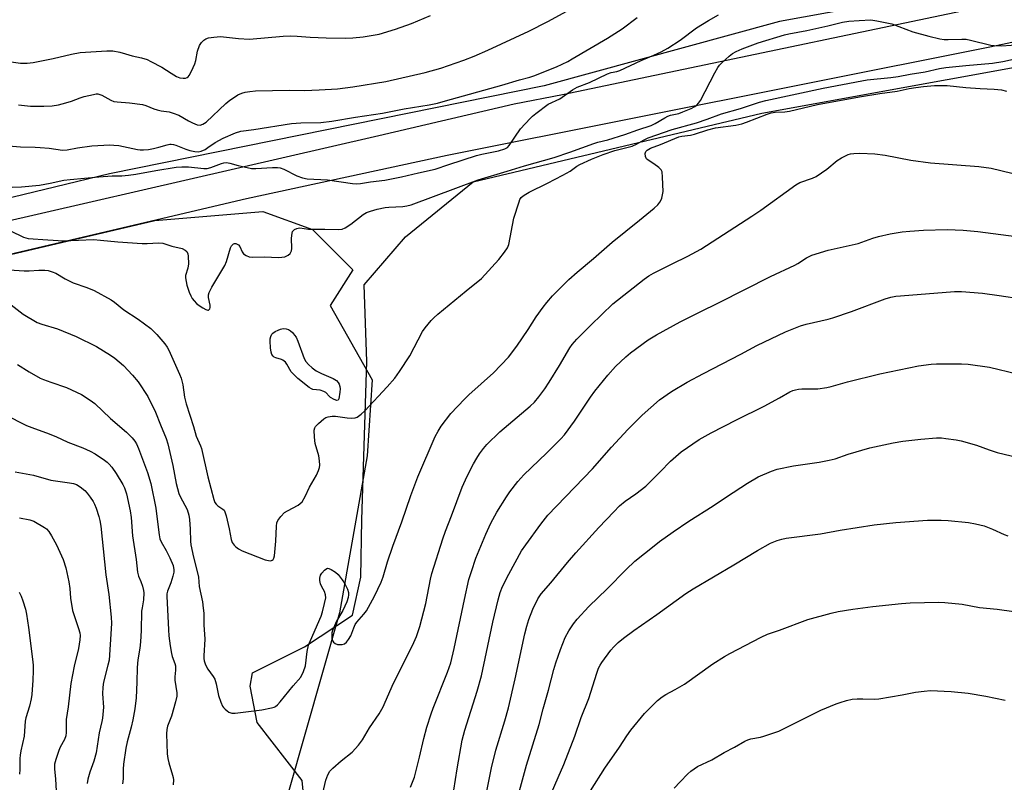
# Model space of a CAD drawing. Units: inches. Extents: x 1279768 to 1285769, y 573448 to 577448.
# Drawn here: x 1284515 to 1284847, y 573901 to 574158 of the extents above; entities that cross this region are included whole.
import ezdxf

# ---------------------------------------------------------------- set-up
doc = ezdxf.new("R2010")
doc.units = ezdxf.units.IN
doc.header["$MEASUREMENT"] = 0
for name, color, linetype in [('NTRL-Farm Land', 3, 'Continuous'), ('NTRL-Trees', 3, 'Continuous'), ('TRANS-Driveway', 251, 'Continuous'), ('Undefined', 1, 'Continuous')]:
    doc.layers.add(name, color=color, linetype=linetype)

msp = doc.modelspace()

# ---------------------------------------------------------------- linework, layer by layer
at = {"layer": 'NTRL-Farm Land'}
msp.add_lwpolyline([(1284841.64, 574170.11), (1284771.21, 574157.37), (1284691.67, 574135.64), (1284544.88, 574105.93), (1284388.13, 574068.03), (1284199.71, 574032.85), (1284186.26, 574117.17), (1284225.62, 574122.33), (1284237.24, 574132.65), (1284240.46, 574150.72), (1284237.13, 574168.65)], dxfattribs=at)
msp.add_polyline3d([(1284610.98, 573890.78, 0), (1284609.88, 573901.12, 0), (1284594.75, 573920.73, 0), (1284592.39, 573933.03, 0), (1284593.11, 573937.53, 0), (1284610.68, 573946.24, 0), (1284626.99, 573956.92, 0), (1284629.79, 573969.76, 0), (1284630.14, 573989.1, 0), (1284631.73, 574042.6, 0), (1284630.9, 574068.41, 0), (1284644.87, 574084.65, 0), (1284667.7, 574103.25, 0), (1284765.17, 574126.39, 0), (1284953, 574160.48, 0)], dxfattribs=at)
at = {"layer": 'NTRL-Trees'}
msp.add_lwpolyline([(1284476.42, 574070.43), (1284560.13, 574090.22), (1284596.66, 574093.26), (1284613.4, 574087.17), (1284627.1, 574073.47), (1284619.38, 574061.47), (1284633.59, 574036.34), (1284631.88, 574010.7), (1284622.53, 573957.8), (1284599.61, 573877.19), (1284592.79, 573865.34), (1284597.94, 573820.09), (1284596.19, 573800.79), (1284596.19, 573784.99), (1284604.96, 573763.93), (1284604.96, 573757.7), (1284607.15, 573743.06), (1284610.62, 573710.94), (1284586.32, 573679.69), (1284549.86, 573646.7), (1284496.04, 573614.58)], dxfattribs=at)
at = {"layer": 'TRANS-Driveway'}
for points in [[(1283922.27, 573961.97, 0), (1283970.87, 573974.51, 0), (1284000.32, 573982.08, 0), (1284007.96, 573983.65, 0), (1284106.63, 574003.94, 0), (1284150.99, 574013.06, 0), (1284171.8, 574017.51, 0), (1284292.35, 574043.29, 0), (1284342.1, 574053.01, 0), (1284438.27, 574072.74, 0), (1284457.75, 574077.9, 0), (1284635.8, 574118.83, 0), (1284681.49, 574129.58, 0), (1284697.9, 574132.74, 0), (1284868.89, 574168.54, 0), (1284938.82, 574182.71, 0), (1285038.14, 574203.43, 0), (1285089.11, 574213.29, 0)], [(1285106.27, 574202.56, 0), (1285053.55, 574192.76, 0), (1284957.51, 574173.93, 0), (1284883.14, 574157.32, 0), (1284842.2, 574148.7, 0), (1284658.93, 574112.1, 0), (1284591.19, 574097.46, 0), (1284426.89, 574058.92, 0), (1284313.36, 574034.1, 0), (1284163.11, 574004.46, 0), (1284040.93, 573979.79, 0), (1283962.99, 573961.27, 0)]]:
    msp.add_polyline3d(points, dxfattribs=at)
at = {"layer": 'Undefined'}
for points, elevation in [([(1284514.11, 574129.25), (1284518.2, 574128.76), (1284522.67, 574128.77), (1284525.55, 574128.86), (1284527.66, 574129.17), (1284530.14, 574129.84), (1284532.05, 574130.44), (1284534.94, 574131.56), (1284536.34, 574131.97), (1284539.49, 574132.73), (1284540.34, 574132.87), (1284540.9, 574132.87), (1284541.6, 574132.71), (1284542.28, 574132.43), (1284545.31, 574130.8), (1284546.35, 574130.38), (1284547.49, 574130.19), (1284551.62, 574129.91), (1284555.98, 574129.31), (1284557.11, 574129.02), (1284559.79, 574127.88), (1284560.91, 574127.5), (1284562.34, 574127.17), (1284564.97, 574126.79), (1284566.4, 574126.42), (1284568.31, 574125.69), (1284571.56, 574123.78), (1284572.85, 574123.13), (1284574.42, 574122.51), (1284575.46, 574122.34), (1284576.39, 574122.65), (1284577.48, 574123.4), (1284584.17, 574129.66), (1284585.45, 574130.73), (1284587.06, 574131.84), (1284588.25, 574132.56), (1284589.56, 574133.12), (1284590.65, 574133.47), (1284592.27, 574133.73), (1284594.23, 574133.88), (1284605.66, 574134.13), (1284610.7, 574134.02), (1284615.72, 574134.24), (1284621.91, 574134.64), (1284627.01, 574135.28), (1284638.22, 574137.12), (1284651.45, 574140.07), (1284656.81, 574141.63), (1284664.53, 574144.32), (1284668.06, 574145.66), (1284672.65, 574147.64), (1284686.49, 574154.04), (1284692.95, 574157.29), (1284701.85, 574162.22)], 514), ([(1284508.81, 574101.35), (1284515.17, 574101.54), (1284521.18, 574102.13), (1284524.85, 574102.77), (1284529.45, 574103.77), (1284531.54, 574104.03), (1284541.23, 574104.93), (1284545.81, 574105.22), (1284549, 574105.24), (1284551.33, 574105.46), (1284553.74, 574105.81), (1284560.5, 574107.06), (1284567.41, 574108.16), (1284569.32, 574108.26), (1284571.6, 574108.25), (1284576.76, 574107.77), (1284577.88, 574107.76), (1284579.14, 574108.06), (1284582.66, 574109.45), (1284583.52, 574109.64), (1284584.39, 574109.7), (1284585.53, 574109.54), (1284588.35, 574108.72), (1284590.31, 574108.24), (1284592.85, 574107.77), (1284594.31, 574107.77), (1284599.9, 574108.09), (1284601.61, 574108.05), (1284602.45, 574107.94), (1284603.79, 574107.46), (1284608.18, 574105.23), (1284610.02, 574104.62), (1284611.65, 574104.26), (1284618.47, 574103.91), (1284626.96, 574102.68), (1284628.43, 574102.56), (1284629.6, 574102.64), (1284633.03, 574103.19), (1284637.84, 574103.78), (1284643.46, 574104.92), (1284649.27, 574106.31), (1284654.88, 574107.54), (1284659.52, 574109.02), (1284668.81, 574112.16), (1284670.65, 574112.61), (1284676.2, 574113.71), (1284678.33, 574114.34), (1284679.28, 574114.86), (1284679.89, 574115.44), (1284683.71, 574121.08), (1284686.9, 574124.57), (1284687.75, 574125.39), (1284688.86, 574126.32), (1284693.02, 574129.45), (1284696.94, 574131.27), (1284701.27, 574134.28), (1284702.78, 574135.16), (1284707, 574136.8), (1284713.05, 574139.71), (1284714.33, 574140.1), (1284716.18, 574140.46), (1284717.25, 574140.83), (1284724.45, 574144.17), (1284728.69, 574145.92), (1284731.24, 574147.08), (1284733.46, 574148.33), (1284737.57, 574151), (1284743.15, 574155.15), (1284745.11, 574156.48), (1284747.16, 574157.69), (1284750.59, 574159.54)], 518), ([(1284511.6, 574143.68), (1284514.78, 574143.27), (1284517.02, 574143.3), (1284519.04, 574143.55), (1284525.8, 574144.85), (1284532.05, 574146.26), (1284534.95, 574146.83), (1284543.92, 574147.45), (1284546, 574147.47), (1284548.31, 574146.99), (1284550.31, 574146.45), (1284552.5, 574145.74), (1284555.69, 574145.04), (1284557.54, 574144.5), (1284558.87, 574143.87), (1284562.52, 574141.88), (1284565.72, 574139.86), (1284567.52, 574138.81), (1284568.59, 574138.36), (1284569.72, 574138.21), (1284570.55, 574138.26), (1284571.05, 574138.39), (1284571.47, 574138.66), (1284571.8, 574139.08), (1284572.6, 574140.62), (1284573.66, 574143.08), (1284573.97, 574144.2), (1284574.61, 574147.31), (1284575.28, 574149.26), (1284575.91, 574150.23), (1284576.72, 574151.06), (1284577.37, 574151.49), (1284578.34, 574151.84), (1284580.07, 574152.09), (1284582.4, 574152.23), (1284588.46, 574151.62), (1284592.17, 574151.42), (1284603.53, 574152.38), (1284606.16, 574152.53), (1284608.23, 574152.43), (1284612.61, 574152.06), (1284618.07, 574151.79), (1284624.46, 574151.68), (1284627.06, 574151.78), (1284630.56, 574152.11), (1284635.91, 574153.09), (1284641.5, 574154.77), (1284646.88, 574156.7), (1284653.31, 574159.31)], 512), ([(1284503.8, 574115.97), (1284514.76, 574115.04), (1284519.75, 574114.95), (1284521.5, 574114.84), (1284524.45, 574114.55), (1284528.96, 574113.9), (1284530.54, 574113.97), (1284534.01, 574114.64), (1284538.92, 574115.37), (1284544.94, 574115.67), (1284546.29, 574115.63), (1284547.97, 574115.45), (1284554.31, 574114.11), (1284555.19, 574113.99), (1284556.34, 574113.99), (1284558.05, 574114.15), (1284559.67, 574114.43), (1284561.55, 574114.87), (1284564.34, 574115.72), (1284565.19, 574115.88), (1284565.69, 574115.89), (1284566.44, 574115.8), (1284567.28, 574115.56), (1284570.59, 574114.29), (1284571.97, 574113.84), (1284573.63, 574113.46), (1284574.86, 574113.37), (1284575.84, 574113.56), (1284577.12, 574114.14), (1284578.13, 574114.76), (1284580.52, 574116.48), (1284583.2, 574117.98), (1284587.46, 574119.74), (1284589.24, 574120.33), (1284593.63, 574120.93), (1284606.31, 574122.96), (1284609.48, 574123.14), (1284616.26, 574123.26), (1284620, 574123.64), (1284627.91, 574125.08), (1284637.11, 574126.39), (1284644.38, 574127.87), (1284652.8, 574129.19), (1284655.64, 574129.79), (1284658.36, 574130.51), (1284677.39, 574135.87), (1284683.36, 574137.66), (1284686.85, 574138.55), (1284688.23, 574138.99), (1284695.86, 574142.04), (1284699.61, 574143.84), (1284701.17, 574144.68), (1284707.07, 574148.26), (1284713.09, 574151.71), (1284718.03, 574154.83), (1284723.09, 574158.64)], 516), ([(1284511.41, 574086.71), (1284515.77, 574084.54), (1284516.59, 574084.27), (1284517.42, 574084.12), (1284524.09, 574083.61), (1284529.38, 574083.32), (1284539.49, 574083.7), (1284541.78, 574083.54), (1284547.69, 574082.92), (1284555.85, 574082.46), (1284557.57, 574082.44), (1284561.4, 574082.68), (1284562.82, 574082.48), (1284565.94, 574081.54), (1284569.41, 574080.68), (1284570.42, 574080.21), (1284570.98, 574079.69), (1284571.29, 574078.95), (1284571.44, 574078.11), (1284571.54, 574075.53), (1284571.34, 574074.11), (1284570.57, 574071.63), (1284570.53, 574070.81), (1284571.03, 574068.31), (1284571.76, 574065.97), (1284572.28, 574064.75), (1284572.79, 574063.84), (1284573.43, 574063.02), (1284574.23, 574062.18), (1284575.14, 574061.44), (1284576.38, 574060.65), (1284577.37, 574060.11), (1284578.06, 574059.9), (1284578.27, 574059.91), (1284578.57, 574060.08), (1284578.79, 574060.39), (1284578.9, 574060.82), (1284578.84, 574061.62), (1284578.3, 574064.2), (1284578.32, 574065.07), (1284578.53, 574065.9), (1284579.43, 574067.66), (1284583.82, 574074.98), (1284584.34, 574076.32), (1284585.71, 574080.99), (1284586.06, 574081.67), (1284586.35, 574082), (1284586.7, 574082.24), (1284587.11, 574082.36), (1284587.56, 574082.35), (1284588, 574082.22), (1284588.38, 574081.98), (1284588.84, 574081.42), (1284589.68, 574079.64), (1284590.13, 574078.96), (1284590.98, 574078.31), (1284592, 574077.89), (1284593.12, 574077.75), (1284597.23, 574077.9), (1284601.91, 574077.67), (1284603.03, 574077.74), (1284604.03, 574077.94), (1284604.76, 574078.19), (1284605.23, 574078.45), (1284605.85, 574079.01), (1284606.12, 574079.46), (1284606.29, 574079.96), (1284606.41, 574080.76), (1284606.36, 574084.24), (1284606.51, 574085.94), (1284606.69, 574086.43), (1284607, 574086.81), (1284607.4, 574087.14), (1284608.1, 574087.5), (1284608.63, 574087.63), (1284609.19, 574087.65), (1284612.13, 574087.28), (1284613.59, 574087.22), (1284617.63, 574087.21), (1284622.04, 574087.09), (1284623.46, 574087.23), (1284624.46, 574087.68), (1284626.34, 574088.91), (1284630.59, 574092.23), (1284631.68, 574092.84), (1284633.01, 574093.36), (1284635.25, 574094.02), (1284638, 574094.56), (1284639.26, 574094.68), (1284643.88, 574094.84), (1284645.34, 574095.09), (1284646.78, 574095.45), (1284669.33, 574103.92), (1284679.13, 574106.77), (1284685.08, 574108.59), (1284695.09, 574111.41), (1284700.3, 574113.19), (1284708.4, 574116.2), (1284709.81, 574116.62), (1284713.23, 574117.45), (1284718.96, 574119.24), (1284723.29, 574120.82), (1284727.77, 574122.2), (1284729.19, 574122.87), (1284732.37, 574124.82), (1284733.39, 574125.36), (1284734.33, 574125.71), (1284737.15, 574126.33), (1284738.56, 574126.79), (1284741.3, 574127.94), (1284742.53, 574128.61), (1284743.22, 574129.1), (1284743.81, 574129.73), (1284744.43, 574130.72), (1284749.31, 574140.06), (1284750.31, 574141.8), (1284750.88, 574142.54), (1284751.71, 574143.38), (1284754.12, 574145.58), (1284755.27, 574146.5), (1284756.49, 574147.16), (1284758.55, 574148.08), (1284763.98, 574150.17), (1284772.82, 574152.83), (1284774.33, 574153.18), (1284780.4, 574154.28), (1284787.52, 574155.89), (1284792.43, 574157.12), (1284794.53, 574157.4), (1284798.01, 574157.71), (1284801.96, 574157.9), (1284804.05, 574157.61), (1284809.09, 574156.49), (1284816.15, 574153.83), (1284821.56, 574152.38), (1284825.35, 574151.53), (1284826.79, 574151.31), (1284828.12, 574151.24), (1284832.76, 574151.38), (1284834.19, 574151.33), (1284835.72, 574151.04), (1284842.5, 574149.33), (1284843.62, 574149.18), (1284846.09, 574149.11), (1284852.62, 574149.57)], 520), ([(1284510.92, 574073.48), (1284516.07, 574073.13), (1284517.7, 574073.15), (1284521, 574073.38), (1284523, 574073.35), (1284524.13, 574073.24), (1284525.45, 574072.87), (1284526.73, 574072.36), (1284529.88, 574070.49), (1284532.63, 574069.15), (1284537.26, 574067.55), (1284539.67, 574066.59), (1284545.4, 574063.38), (1284546.51, 574062.6), (1284549.71, 574060.01), (1284554.58, 574056.88), (1284558.81, 574053.7), (1284560.87, 574051.72), (1284563.57, 574048.59), (1284564.38, 574047.45), (1284564.9, 574046.43), (1284568.52, 574038.33), (1284569.05, 574036.97), (1284569.66, 574034.76), (1284570.25, 574030.52), (1284570.75, 574028.33), (1284573.21, 574020.6), (1284574.17, 574017.33), (1284575.63, 574014.16), (1284575.98, 574013.19), (1284578.11, 574003.64), (1284580.05, 573995.98), (1284580.45, 573994.99), (1284580.85, 573994.42), (1284581.5, 573993.86), (1284583.16, 573992.75), (1284583.54, 573992.37), (1284583.82, 573991.89), (1284584.27, 573990.51), (1284585.3, 573986.14), (1284585.97, 573982.49), (1284586.33, 573981.53), (1284586.93, 573980.61), (1284587.48, 573980.01), (1284588.4, 573979.37), (1284589.66, 573978.7), (1284597.41, 573975.68), (1284598.53, 573975.38), (1284599.33, 573975.35), (1284599.79, 573975.49), (1284600.12, 573975.79), (1284600.36, 573976.21), (1284600.55, 573976.98), (1284600.99, 573981.99), (1284601.24, 573987), (1284601.39, 573988.13), (1284601.67, 573988.92), (1284602.71, 573990.32), (1284603.97, 573991.56), (1284604.95, 573992.19), (1284608.6, 573994.13), (1284609.3, 573994.64), (1284609.88, 573995.27), (1284611, 573996.96), (1284612.41, 574000.22), (1284614.75, 574004.2), (1284615.45, 574005.74), (1284615.76, 574006.79), (1284615.9, 574007.6), (1284615.83, 574009.03), (1284615.51, 574010.75), (1284614.32, 574014.95), (1284614.06, 574017), (1284614.01, 574019.35), (1284614.19, 574020.16), (1284614.46, 574020.63), (1284615.44, 574021.69), (1284617.22, 574023.25), (1284617.95, 574023.7), (1284618.71, 574023.94), (1284620.06, 574024.12), (1284621.17, 574024.13), (1284625.17, 574023.55), (1284626.64, 574023.45), (1284627.78, 574023.54), (1284628.54, 574023.82), (1284629.88, 574024.76), (1284631.15, 574025.9), (1284638.65, 574034.01), (1284641.27, 574036.99), (1284642.81, 574039.18), (1284646.25, 574044.45), (1284650.61, 574052.73), (1284651.47, 574053.94), (1284653.56, 574056.47), (1284654.38, 574057.34), (1284655.72, 574058.5), (1284665.35, 574066.44), (1284670.52, 574070.57), (1284676.37, 574076.98), (1284678.29, 574079.51), (1284679.26, 574080.96), (1284679.72, 574082.02), (1284681.48, 574090.97), (1284683.18, 574096.49), (1284683.5, 574097.27), (1284683.95, 574097.94), (1284684.55, 574098.47), (1284685.45, 574099.09), (1284686.58, 574099.72), (1284692.77, 574102.75), (1284697.98, 574105.46), (1284700.44, 574106.86), (1284702.7, 574108.5), (1284703.73, 574109.11), (1284707.63, 574110.82), (1284711.65, 574112.44), (1284715.54, 574113.77), (1284721.35, 574115.3), (1284722.83, 574115.94), (1284725.2, 574117.31), (1284726.78, 574118.05), (1284734.95, 574120.89), (1284743.11, 574123.16), (1284746.69, 574124.38), (1284751.53, 574126.2), (1284758, 574127.95), (1284764.43, 574130.07), (1284766.49, 574130.66), (1284785.92, 574134.81), (1284798.94, 574137.32), (1284800.77, 574137.59), (1284808.81, 574138.45), (1284811.22, 574138.78), (1284815.32, 574139.56), (1284820.33, 574140.39), (1284825.2, 574141.44), (1284827.29, 574141.78), (1284834.14, 574142.53), (1284843.06, 574143.3), (1284846.6, 574143.86), (1284852.2, 574145.06)], 522), ([(1284511.61, 574061.71), (1284515.66, 574058.59), (1284520.43, 574055.76), (1284521.96, 574055.14), (1284527.29, 574053.6), (1284533.58, 574051.06), (1284540.47, 574047.67), (1284545.22, 574044.77), (1284546.65, 574043.72), (1284549.58, 574041.19), (1284552.59, 574037.96), (1284554.49, 574035.72), (1284557.83, 574030.79), (1284560.45, 574025.52), (1284562.09, 574021.17), (1284563.98, 574016.64), (1284564.52, 574014.81), (1284566.22, 574007.52), (1284567.38, 574001.37), (1284567.81, 573999.69), (1284568.33, 573998.06), (1284568.75, 573997.01), (1284571.07, 573992.58), (1284571.65, 573990.66), (1284571.87, 573989.23), (1284572.15, 573986.04), (1284572.26, 573981.94), (1284572.38, 573980.69), (1284573.25, 573976.54), (1284574.73, 573970.83), (1284574.89, 573969.8), (1284575.17, 573966.61), (1284576.25, 573961.5), (1284576.55, 573959.3), (1284576.68, 573957.64), (1284576.73, 573953.66), (1284577.02, 573948.9), (1284576.75, 573943.2), (1284576.76, 573942.34), (1284576.89, 573941.52), (1284577.34, 573940.22), (1284578.06, 573938.73), (1284579.9, 573936.28), (1284580.44, 573935.34), (1284580.9, 573933.75), (1284581.68, 573929.89), (1284582.47, 573927.62), (1284583.07, 573926.26), (1284583.38, 573925.79), (1284583.93, 573925.19), (1284584.55, 573924.65), (1284585.21, 573924.2), (1284586.15, 573923.91), (1284587.28, 573923.93), (1284596.36, 573925.07), (1284599.59, 573925.69), (1284600.44, 573925.93), (1284600.95, 573926.17), (1284601.58, 573926.65), (1284602.52, 573927.66), (1284606.9, 573933.07), (1284609.45, 573936.04), (1284610.36, 573937.9), (1284611.06, 573939.85), (1284611.65, 573944.65), (1284612.11, 573946.84), (1284612.75, 573948.45), (1284616.36, 573956.67), (1284616.81, 573958.04), (1284617.52, 573960.85), (1284617.89, 573962.82), (1284617.82, 573963.88), (1284617.52, 573964.9), (1284616.6, 573966.58), (1284616.16, 573967.58), (1284615.87, 573968.63), (1284615.85, 573969.41), (1284616.12, 573970.42), (1284616.56, 573971.13), (1284617.48, 573972.17), (1284618.3, 573972.75), (1284618.51, 573972.81), (1284618.99, 573972.76), (1284619.74, 573972.43), (1284621.23, 573971.44), (1284622.08, 573970.64), (1284623.47, 573968.88), (1284624.24, 573967.72), (1284625.29, 573965.7), (1284625.59, 573964.64), (1284625.6, 573963.78), (1284625.49, 573962.91), (1284625.07, 573961.52), (1284623.63, 573958.58), (1284621.52, 573954.94), (1284620.15, 573951.81), (1284619.96, 573951), (1284619.91, 573950.16), (1284619.95, 573949.33), (1284620.11, 573948.54), (1284620.5, 573947.87), (1284621.1, 573947.36), (1284621.88, 573947.07), (1284622.68, 573947.01), (1284623.49, 573947.08), (1284624.23, 573947.3), (1284624.89, 573947.81), (1284625.64, 573948.7), (1284626.36, 573949.97), (1284627.37, 573952.71), (1284627.83, 573953.76), (1284628.44, 573954.65), (1284630.8, 573957.25), (1284631.67, 573958.42), (1284634.38, 573963.39), (1284636.62, 573968.05), (1284637.3, 573969.86), (1284638.8, 573974.94), (1284640.58, 573980.3), (1284643.6, 573988.52), (1284646.66, 573997.32), (1284649.03, 574003.64), (1284654.82, 574017.22), (1284655.82, 574019.11), (1284656.93, 574020.76), (1284660.16, 574024.99), (1284664.71, 574029.86), (1284666.19, 574031.28), (1284674.6, 574038.73), (1284679.62, 574044.01), (1284682.42, 574047.77), (1284686.22, 574053.33), (1284689, 574057.62), (1284691.32, 574060.95), (1284692.57, 574062.54), (1284694.52, 574064.71), (1284700.03, 574070.2), (1284702.83, 574072.77), (1284708.37, 574077.38), (1284714.63, 574082.86), (1284723.92, 574090.24), (1284728.83, 574094.3), (1284730.09, 574095.47), (1284730.78, 574096.41), (1284731.19, 574097.18), (1284731.39, 574097.72), (1284731.65, 574098.85), (1284731.82, 574100), (1284731.69, 574104.81), (1284731.5, 574106.55), (1284731.17, 574107.3), (1284730.38, 574108.09), (1284728.71, 574109.33), (1284726.81, 574110.52), (1284726.25, 574111.02), (1284725.91, 574111.72), (1284725.78, 574112.76), (1284726, 574113.45), (1284726.42, 574113.96), (1284727.55, 574114.58), (1284730.93, 574115.82), (1284737.19, 574118.42), (1284738.19, 574118.64), (1284741.08, 574118.96), (1284742.5, 574119.26), (1284746.95, 574120.76), (1284749.52, 574121.44), (1284756.45, 574122.39), (1284758.45, 574122.78), (1284760, 574123.32), (1284767.03, 574126.1), (1284768.36, 574126.53), (1284769.73, 574126.73), (1284773.01, 574126.88), (1284774.48, 574127.05), (1284784.03, 574129.28), (1284798.17, 574131.94), (1284805.09, 574133.02), (1284810.93, 574133.83), (1284814.95, 574134.7), (1284817.19, 574135.07), (1284819.74, 574135.4), (1284823.55, 574135.68), (1284827.82, 574135.77), (1284834.11, 574135.02), (1284838.94, 574134.69), (1284843.61, 574134.52), (1284846.13, 574134.24), (1284847.8, 574133.84)], 524), ([(1284616.57, 573895.45), (1284617.91, 573901.24), (1284618.63, 573903.08), (1284619.31, 573904.3), (1284620.29, 573905.35), (1284623.14, 573907.84), (1284626.85, 573910.68), (1284628.91, 573913.05), (1284630.3, 573914.87), (1284632.73, 573918.95), (1284635.92, 573923.7), (1284637.26, 573926.01), (1284638.01, 573927.59), (1284640.74, 573934), (1284645.11, 573942.44), (1284647.7, 573947.74), (1284648.6, 573949.76), (1284649.72, 573953.1), (1284651.66, 573960.88), (1284653.32, 573969.16), (1284653.78, 573971.08), (1284657.4, 573982.74), (1284658.33, 573985.33), (1284660.39, 573990.44), (1284664.01, 574000.12), (1284665.7, 574003.9), (1284667.84, 574008.05), (1284668.9, 574009.97), (1284669.81, 574011.39), (1284671.13, 574013.24), (1284672.28, 574014.53), (1284676.67, 574018.79), (1284686.95, 574027.48), (1284688.36, 574028.9), (1284689.88, 574030.61), (1284691.89, 574033.38), (1284693.31, 574035.56), (1284696.88, 574041.26), (1284700.34, 574047.24), (1284701.18, 574048.37), (1284702.66, 574050.1), (1284707.39, 574054.83), (1284714.81, 574062.04), (1284725.44, 574070.37), (1284727.06, 574071.53), (1284728.57, 574072.36), (1284734.85, 574075.52), (1284740.25, 574078.15), (1284744.58, 574080.5), (1284761.83, 574091.61), (1284764.86, 574093.71), (1284776.69, 574102.22), (1284778.06, 574102.95), (1284782.31, 574104.44), (1284783.57, 574105.06), (1284787.09, 574107.52), (1284790.64, 574110.38), (1284792.06, 574111.31), (1284794.37, 574112.4), (1284795.18, 574112.63), (1284796.3, 574112.82), (1284798.33, 574112.89), (1284803.35, 574112.69), (1284806.83, 574112.24), (1284815.48, 574110.55), (1284822.13, 574109.66), (1284838.52, 574108.44), (1284842.62, 574107.85), (1284857.11, 574104.38)], 526), ([(1284646.58, 573898.93), (1284647.83, 573902.27), (1284649.51, 573908.99), (1284651, 573915.37), (1284652.06, 573919.22), (1284653.48, 573923.69), (1284654.15, 573925.55), (1284659, 573937.72), (1284660.1, 573940.93), (1284661.32, 573945.72), (1284664.73, 573962.21), (1284666.28, 573968.99), (1284667.08, 573971.74), (1284668.54, 573976.16), (1284672.02, 573984.33), (1284673.67, 573987.97), (1284675.69, 573991.69), (1284678.97, 573996.93), (1284680.13, 573998.62), (1284682.77, 574002.08), (1284684.76, 574004.28), (1284692.48, 574011.67), (1284697.31, 574016.5), (1284698.52, 574017.8), (1284701.88, 574022.43), (1284707.28, 574030.5), (1284708.77, 574032.58), (1284713.13, 574037.97), (1284715.76, 574040.91), (1284719.22, 574044.11), (1284720.8, 574045.45), (1284726.82, 574049.87), (1284729.57, 574051.59), (1284737.56, 574055.94), (1284744.08, 574059.28), (1284750.78, 574062.45), (1284768.15, 574071.31), (1284776.34, 574075.11), (1284777.31, 574075.66), (1284780.26, 574077.61), (1284782.04, 574078.51), (1284787.58, 574080.15), (1284797.74, 574082.44), (1284802.64, 574084.19), (1284804.57, 574084.74), (1284808.55, 574085.69), (1284812.62, 574086.31), (1284815.23, 574086.62), (1284819.81, 574086.89), (1284827.79, 574087.09), (1284833.22, 574086.91), (1284838.14, 574086.42), (1284851.08, 574084.76)], 528), ([(1284660.6, 573894.3), (1284662.25, 573905.07), (1284663.96, 573914.78), (1284664.83, 573918.11), (1284669.08, 573931.35), (1284670.52, 573936.52), (1284674.38, 573954.62), (1284676.09, 573962.1), (1284676.83, 573964.67), (1284677.64, 573966.66), (1284679.71, 573970.78), (1284684.07, 573978.69), (1284685.44, 573980.71), (1284690.52, 573987.66), (1284692.96, 573990.7), (1284708.02, 574006.38), (1284714.37, 574013.68), (1284719.9, 574019.64), (1284724.82, 574024.44), (1284730.67, 574029.63), (1284734.65, 574032.45), (1284739.96, 574035.57), (1284745.45, 574038.58), (1284758.06, 574045.07), (1284763.52, 574048.02), (1284773.18, 574052.56), (1284778.28, 574054.57), (1284780.21, 574055.15), (1284787.54, 574056.83), (1284789.21, 574057.28), (1284795.45, 574059.42), (1284806.83, 574063.69), (1284808.8, 574064.26), (1284810.5, 574064.61), (1284811.97, 574064.79), (1284830.21, 574066.24), (1284832.68, 574066.21), (1284839.69, 574065.59), (1284845.38, 574064.89), (1284852.9, 574063.75)], 530), ([(1284513.81, 574041.55), (1284517.71, 574039.1), (1284521.45, 574036.97), (1284522.52, 574036.5), (1284525.01, 574035.59), (1284530.31, 574033.83), (1284535.39, 574031.42), (1284538.31, 574029.58), (1284539.91, 574028.38), (1284545.2, 574023.37), (1284550.62, 574018.75), (1284552.49, 574016.86), (1284553.41, 574015.74), (1284553.96, 574014.79), (1284554.62, 574013.2), (1284557.66, 574005.17), (1284558.86, 574001.42), (1284560.5, 573993.12), (1284561.12, 573988.48), (1284561.59, 573984.05), (1284561.86, 573982.72), (1284562.27, 573981.76), (1284564, 573978.75), (1284565.25, 573976.29), (1284566.32, 573973.69), (1284566.6, 573972.31), (1284566.56, 573971.47), (1284566.26, 573970.09), (1284565.61, 573967.91), (1284564.45, 573965.04), (1284564.27, 573964.22), (1284564.21, 573963.41), (1284564.78, 573952.07), (1284564.94, 573950.01), (1284565.36, 573946.56), (1284565.77, 573944.07), (1284566.08, 573943), (1284566.95, 573940.65), (1284567.14, 573939.84), (1284567.18, 573938.41), (1284566.95, 573936.16), (1284566.93, 573935.04), (1284567.65, 573930.79), (1284567.56, 573929.66), (1284567.15, 573927.67), (1284565.8, 573922.88), (1284564.47, 573919.54), (1284564.23, 573918.37), (1284564.07, 573916.89), (1284564.39, 573910.11), (1284564.54, 573908.55), (1284564.87, 573907.17), (1284566.19, 573903.01), (1284566.38, 573902.16), (1284566.47, 573901.36), (1284566.4, 573899.75)], 526), ([(1284672.17, 573896.96), (1284673.89, 573905.39), (1284675.32, 573911.4), (1284678.39, 573921.31), (1284679.64, 573925.69), (1284681.86, 573935.52), (1284685.11, 573950.69), (1284685.77, 573953.28), (1284686.5, 573955.48), (1284687.87, 573958.96), (1284689.53, 573962.43), (1284690.66, 573964.14), (1284693.88, 573967.87), (1284699.52, 573974.74), (1284702.32, 573977.98), (1284710.15, 573986.5), (1284715.18, 573991.83), (1284717.17, 573993.84), (1284718.99, 573995.39), (1284722.67, 573997.9), (1284725.99, 574000.54), (1284730.87, 574005.35), (1284734.31, 574008.91), (1284737.89, 574012.11), (1284743.99, 574016.29), (1284748.03, 574018.54), (1284756.58, 574022.86), (1284765.97, 574027.49), (1284771.16, 574030.29), (1284774.68, 574032.3), (1284775.71, 574032.79), (1284776.52, 574033.06), (1284777.62, 574033.28), (1284778.75, 574033.39), (1284784.12, 574033.37), (1284787.16, 574033.75), (1284788.55, 574034.09), (1284794.08, 574035.72), (1284805.06, 574038.42), (1284818.08, 574041.11), (1284822.41, 574041.68), (1284824.14, 574041.81), (1284832.6, 574041.82), (1284834.92, 574041.67), (1284842.11, 574040.69), (1284851.48, 574038.42)], 532), ([(1284506.38, 574026.32), (1284515.49, 574021.62), (1284516.81, 574021), (1284519.53, 574019.93), (1284523.56, 574018.54), (1284526.78, 574017.31), (1284530.84, 574015.41), (1284535.91, 574013.41), (1284538.3, 574012.3), (1284540.01, 574011.38), (1284543.15, 574009.27), (1284544.08, 574008.56), (1284544.71, 574007.97), (1284545.61, 574006.87), (1284547.11, 574004.77), (1284549.33, 574001.09), (1284549.93, 573999.89), (1284550.56, 573997.94), (1284551.89, 573992.15), (1284552.18, 573989.94), (1284552.61, 573983.75), (1284553.89, 573975.8), (1284554.34, 573971.47), (1284554.69, 573970.12), (1284555.47, 573968.33), (1284556.03, 573966.71), (1284556.4, 573965.34), (1284556.51, 573964.49), (1284556.36, 573962.17), (1284555.85, 573959.42), (1284555.72, 573958.31), (1284555.56, 573951.78), (1284555.31, 573948.01), (1284555.06, 573945.85), (1284554.44, 573941.85), (1284554.17, 573939.3), (1284554.11, 573934.35), (1284553.82, 573929.03), (1284553.37, 573925.32), (1284552.74, 573921.69), (1284552.18, 573919.2), (1284550.79, 573914.25), (1284550.38, 573912.07), (1284549.6, 573906.65), (1284549.49, 573904.95), (1284549.47, 573901.78), (1284549.29, 573899.99)], 528), ([(1284682.96, 573896.47), (1284685.68, 573906.39), (1284690, 573920.01), (1284691.32, 573925.36), (1284693.12, 573931.6), (1284694.95, 573938.62), (1284695.61, 573940.87), (1284697.23, 573945.38), (1284698.81, 573949.41), (1284699.95, 573951.68), (1284701.53, 573954), (1284702.81, 573955.56), (1284706.81, 573959.89), (1284712.92, 573965.86), (1284719.36, 573972.42), (1284722.32, 573975.2), (1284728.79, 573980.38), (1284730.67, 573981.83), (1284735.24, 573985.11), (1284740.57, 573988.71), (1284748.78, 573993.84), (1284753.23, 573996.89), (1284760.31, 574001.57), (1284763.94, 574003.68), (1284768.45, 574005.61), (1284770.37, 574006.26), (1284775.88, 574007.42), (1284784.5, 574008.57), (1284787.98, 574009.26), (1284789.9, 574009.76), (1284794.35, 574011.3), (1284801.69, 574013.41), (1284809.57, 574015.1), (1284812.78, 574015.65), (1284818.9, 574016.4), (1284824.22, 574016.81), (1284825.9, 574016.79), (1284827.34, 574016.64), (1284830.8, 574016.17), (1284832.52, 574015.82), (1284837.69, 574014.34), (1284841.92, 574012.78), (1284844.72, 574011.87), (1284853.71, 574009.78)], 534), ([(1284513.03, 574005.39), (1284519.2, 574004.17), (1284525.06, 574002.55), (1284531.37, 574001.62), (1284532.72, 574001.35), (1284533.76, 574001.02), (1284534.96, 574000.28), (1284536.52, 573999.03), (1284537.31, 573998.19), (1284538.34, 573996.79), (1284539.31, 573995.34), (1284539.78, 573994.46), (1284540.32, 573993.07), (1284541.27, 573990.23), (1284541.61, 573988.86), (1284541.91, 573986.95), (1284543.19, 573975.01), (1284543.57, 573970.58), (1284544.6, 573963.98), (1284545.39, 573956.29), (1284545.51, 573954.27), (1284545.44, 573952.32), (1284544.7, 573941.77), (1284544.35, 573940.09), (1284542.87, 573934.37), (1284542.59, 573932.66), (1284542.51, 573930.36), (1284542.78, 573925.97), (1284542.49, 573922.18), (1284542.29, 573921.04), (1284541.35, 573917.21), (1284540.36, 573910.51), (1284539.55, 573907.64), (1284538.18, 573903.95), (1284537.6, 573901.64), (1284537.35, 573900.18)], 530), ([(1284514.45, 573989.86), (1284517.92, 573989.14), (1284519.3, 573988.66), (1284522.87, 573986.58), (1284523.57, 573986.05), (1284524.35, 573985.19), (1284525.32, 573983.74), (1284526.96, 573980.67), (1284529.26, 573975.76), (1284530.08, 573972.97), (1284531.09, 573968.26), (1284531.41, 573965.95), (1284531.69, 573962.72), (1284532.37, 573958.58), (1284532.77, 573957.17), (1284534.4, 573952.45), (1284534.81, 573951.05), (1284534.93, 573950.11), (1284534.83, 573948.65), (1284534.34, 573945.75), (1284532.98, 573939.74), (1284531.84, 573933.9), (1284530.93, 573926.08), (1284530.24, 573921.8), (1284530.18, 573920.16), (1284530.26, 573917.32), (1284530.16, 573916.22), (1284529.71, 573914.95), (1284528.24, 573912.36), (1284527.72, 573911.3), (1284526.69, 573908.21), (1284526.32, 573906.63), (1284526.24, 573905.05), (1284526.61, 573901.62), (1284526.87, 573897.66)], 532), ([(1284693.41, 573895.18), (1284698.35, 573906.54), (1284702.08, 573916.08), (1284704.2, 573922.4), (1284706.76, 573928.85), (1284709.46, 573937.37), (1284710.06, 573939.04), (1284710.55, 573940.06), (1284711.14, 573941.04), (1284714.24, 573945.18), (1284715.2, 573946.26), (1284716.64, 573947.7), (1284718.42, 573949.22), (1284721.98, 573951.83), (1284729.78, 573957.23), (1284739.53, 573964.26), (1284742.04, 573965.83), (1284755.7, 573973.92), (1284763.77, 573978.81), (1284768.17, 573981.23), (1284770.32, 573982.11), (1284771.97, 573982.66), (1284773.38, 573982.96), (1284785.02, 573984.43), (1284791.66, 573985.61), (1284803.18, 573987.45), (1284810.46, 573988.28), (1284821.09, 573988.99), (1284825.8, 573989.06), (1284828.17, 573988.97), (1284835.03, 573988.24), (1284837.38, 573987.81), (1284840.25, 573987.06), (1284843.1, 573985.96), (1284847.02, 573984.15), (1284848.28, 573983.76)], 536), ([(1284514.4, 573964.69), (1284515.06, 573963.43), (1284515.63, 573961.8), (1284516.47, 573959.03), (1284516.81, 573957.35), (1284517.5, 573952.83), (1284518.88, 573942.15), (1284519.07, 573940.13), (1284519.11, 573938.17), (1284518.99, 573934.99), (1284518.66, 573930.15), (1284518.41, 573928.75), (1284517.84, 573926.24), (1284516.66, 573922.29), (1284516.41, 573921.15), (1284516.03, 573916.09), (1284514.93, 573911.2), (1284514.68, 573909.76), (1284514.6, 573908.61), (1284514.57, 573904.91), (1284514.42, 573903.25)], 534), ([(1284707.31, 573897.68), (1284712.17, 573905.28), (1284717.09, 573912.44), (1284719.56, 573916.24), (1284720.95, 573918.1), (1284725.53, 573923.79), (1284729.93, 573928.11), (1284731.49, 573929.43), (1284732.74, 573930.23), (1284735.96, 573931.88), (1284739.05, 573933.66), (1284748.65, 573940.51), (1284752.63, 573943.02), (1284754.43, 573944.04), (1284765, 573949.55), (1284767.14, 573950.57), (1284771.11, 573951.92), (1284780.72, 573955.54), (1284788.66, 573957.66), (1284790.96, 573958.19), (1284795.97, 573959), (1284802.72, 573959.87), (1284812.35, 573960.89), (1284815.28, 573961.11), (1284824.95, 573961.4), (1284827, 573961.29), (1284832.88, 573960.68), (1284838.7, 573959.55), (1284844.64, 573959), (1284855.11, 573957.48)], 538), ([(1284735.61, 573898.54), (1284737.59, 573900.75), (1284740.17, 573903.39), (1284741.21, 573904.34), (1284742.3, 573905.15), (1284743.51, 573905.86), (1284748.28, 573908.19), (1284752.52, 573910.59), (1284755.9, 573912.36), (1284759.43, 573914.46), (1284760.44, 573914.88), (1284761.47, 573915.19), (1284764.71, 573915.84), (1284765.84, 573916.14), (1284770.88, 573917.81), (1284772.75, 573918.67), (1284785.12, 573924.88), (1284790.25, 573927.04), (1284791.6, 573927.51), (1284793.8, 573928.13), (1284795.75, 573928.58), (1284797.4, 573928.72), (1284799.35, 573928.76), (1284803.39, 573928.61), (1284804.73, 573928.69), (1284812.58, 573930.07), (1284817.12, 573931.01), (1284820.06, 573931.35), (1284822.12, 573931.49), (1284829.08, 573931.22), (1284834.85, 573930.61), (1284840.8, 573929.63), (1284847.32, 573928.31)], 540)]:
    msp.add_lwpolyline(points, dxfattribs=dict(at, elevation=elevation))
at = {"layer": 'Undefined', "elevation": 522}
msp.add_lwpolyline([(1284621.69, 574029.47), (1284620.75, 574029.76), (1284619.52, 574030.43), (1284619.12, 574030.77), (1284617.88, 574032.11), (1284617.24, 574032.49), (1284616, 574032.88), (1284613.56, 574033.18), (1284613.05, 574033.37), (1284612.31, 574033.81), (1284608.44, 574036.86), (1284606.17, 574039.04), (1284604.76, 574041.63), (1284604.26, 574042.34), (1284603.86, 574042.74), (1284603.4, 574043.08), (1284602.92, 574043.29), (1284600.99, 574043.77), (1284600.53, 574044), (1284600.12, 574044.34), (1284599.66, 574044.99), (1284599.41, 574045.76), (1284599.22, 574047.18), (1284599.09, 574049.43), (1284599.11, 574050.21), (1284599.3, 574051.02), (1284599.69, 574051.76), (1284600.06, 574052.17), (1284600.77, 574052.66), (1284601.82, 574053.2), (1284602.64, 574053.52), (1284603.47, 574053.68), (1284604.55, 574053.59), (1284605.33, 574053.37), (1284606.03, 574052.94), (1284606.65, 574052.35), (1284607.39, 574051.47), (1284607.86, 574050.74), (1284608.44, 574049.41), (1284610.66, 574043.54), (1284611.2, 574042.6), (1284612.05, 574041.54), (1284613.29, 574040.42), (1284614.66, 574039.43), (1284616.41, 574038.49), (1284620.35, 574036.82), (1284621.52, 574036.13), (1284622.15, 574035.51), (1284622.48, 574034.88), (1284622.68, 574034.14), (1284622.75, 574033.35), (1284622.69, 574032.19), (1284622.36, 574030.02), (1284622.05, 574029.53)], close=True, dxfattribs=at)

doc.saveas('drawing.dxf')
